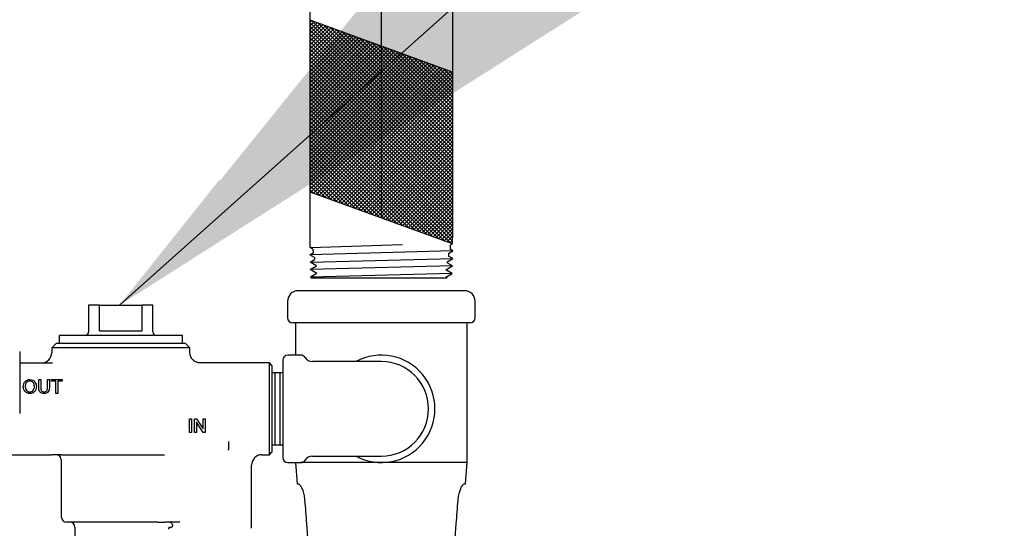
# Model space of a CAD drawing. Extents: x 0 to 1.36, y -0.02 to 1.
# Drawn here: x 0.95 to 1.04, y 0.46 to 0.5 of the extents above; entities that cross this region are included whole.
import ezdxf

# ---------------------------------------------------------------- set-up
doc = ezdxf.new("R2010")
doc.units = 0
doc.header["$LTSCALE"] = 4.5
doc.header["$MEASUREMENT"] = 0
doc.layers.add('OBJ', color=7, linetype='CONTINUOUS')
doc.layers.add('TXT', color=4, linetype='CONTINUOUS')
doc.dimstyles.get("Standard").update_dxf_attribs({"dimtxt": 0.18, "dimasz": 0.18, "dimexe": 0.18, "dimexo": 0.0625, "dimgap": 0.09, "dimtad": 0, "dimtih": 1, "dimtoh": 1, "dimdec": 4, "dimzin": 0, "dimdsep": 46, "dimtxsty": 'Standard', "dimcen": 0.09, "dimadec": 0, "dimazin": 0, "dimtfac": 1, "dimtdec": 4, "dimtofl": 0, "dimtmove": 0, "dimatfit": 3, "dimfxl": 0, "dimtolj": 1, "dimtzin": 0, "dimarcsym": 0})

msp = doc.modelspace()

# ---------------------------------------------------------------- linework, layer by layer
at = {"layer": 'OBJ', "lineweight": -3}
for p, q in [((0.9762203823648903, 0.484663071797037), (0.9762203823648903, 0.640702318231015)), ((0.9883309123648913, 0.6409847036479452), (0.9883309123648913, 0.484663071797037)), ((0.9883309123648913, 0.4987505305981319), (0.9762203823648903, 0.5031584030393201)), ((0.9762203823648903, 0.5030006316387663), (0.9763360530713256, 0.5031163023452012)), ((0.9762203823648903, 0.502678213043632), (0.9765724354989131, 0.5030302661776553)), ((0.9822756473648908, 0.4968948914960523), (0.9762203823648903, 0.5029501564960523)), ((0.9762203823648903, 0.5023557944484978), (0.9768088179265006, 0.5029442300101095)), ((0.9762203823648903, 0.5020333758533639), (0.9770452003540882, 0.502858193842564)), ((0.9762203823648903, 0.5017109572582297), (0.9772815827816757, 0.5027721576750181)), ((0.9762203823648903, 0.5013885386630954), (0.9775179652092632, 0.5026861215074723)), ((0.9822756473648908, 0.496572472900918), (0.9762203823648903, 0.5026277379009181)), ((0.9762203823648903, 0.5010661200679616), (0.9777543476368507, 0.5026000853399264)), ((0.9762203823648903, 0.5007437014728273), (0.9779907300644382, 0.5025140491723805)), ((0.9822756473648908, 0.4972173100911861), (0.9763998897684913, 0.5030930676875749)), ((0.9822756473648908, 0.4975397286863199), (0.9769068135203482, 0.5029085625308589)), ((0.9822756473648908, 0.4978621472814546), (0.9774137372722052, 0.5027240573741429)), ((0.9822756473648908, 0.4981845658765884), (0.9779206610240478, 0.502539552217427)), ((0.9762203823648903, 0.500421282877693), (0.9782271124920257, 0.5024280130048351)), ((0.9762203823648903, 0.5000988642825588), (0.9784634949196132, 0.5023419768372892)), ((0.9822756473648908, 0.4962500543057837), (0.9762203823648903, 0.5023053193057838)), ((0.9762203823648903, 0.499776445687425), (0.9786998773472007, 0.5022559406697438)), ((0.9762203823648903, 0.4994540270922907), (0.9789362597747882, 0.5021699045021979)), ((0.9762203823648903, 0.4991316084971564), (0.9791726422023757, 0.502083868334652)), ((0.9762203823648903, 0.4988091899020222), (0.9794090246299632, 0.5019978321671061)), ((0.9822756473648908, 0.4959276357106495), (0.9762203823648903, 0.50198290071065)), ((0.9762203823648903, 0.4984867713068883), (0.9796454070575649, 0.5019117959995603)), ((0.9762203823648903, 0.4981643527117541), (0.9798817894851524, 0.5018257598320148)), ((0.9762203823648903, 0.4978419341166198), (0.9801181719127399, 0.501739723664469)), ((0.9822756473648908, 0.4956052171155152), (0.9762203823648903, 0.5016604821155157)), ((0.9762203823648903, 0.4975195155214855), (0.9803545543403274, 0.5016536874969231)), ((0.9822756473648908, 0.4985069844717227), (0.9784275847759047, 0.502355047060711)), ((0.9822756473648908, 0.498829403066857), (0.9789345085277474, 0.502170541903995)), ((0.9822756473648908, 0.4991518216619912), (0.9794414322796043, 0.501986036747279)), ((0.9822756473648908, 0.4994742402571255), (0.979948356031447, 0.5018015315905631)), ((0.9822756473648908, 0.4997966588522593), (0.9804552797833039, 0.5016170264338471)), ((0.9762203823648903, 0.4971970969263517), (0.9805909367679149, 0.5015676513293776)), ((0.9762203823648903, 0.4968746783312175), (0.9808273191955024, 0.5014816151618318)), ((0.9762203823648903, 0.4965522597360836), (0.9810637016230899, 0.5013955789942859)), ((0.9822756473648908, 0.4952827985203814), (0.9762203823648903, 0.5013380635203815)), ((0.9762203823648903, 0.4962298411409494), (0.9813000840506774, 0.50130954282674)), ((0.9762203823648903, 0.4959074225458151), (0.9815364664782649, 0.5012235066591946)), ((0.9762203823648903, 0.4955850039506808), (0.9817728489058524, 0.5011374704916487)), ((0.9762203823648903, 0.4952625853555466), (0.9820092313334399, 0.5010514343241028)), ((0.9822756473648908, 0.4949603799252471), (0.9762203823648903, 0.5010156449252472)), ((0.9762203823648903, 0.4949401667604127), (0.9822456137610274, 0.5009653981565569)), ((0.9822756473648908, 0.5001190774473931), (0.9809622035351466, 0.5014325212771311)), ((0.9822756473648908, 0.5004414960425279), (0.9814691272870035, 0.5012480161204147)), ((0.9822756473648908, 0.5007639146376617), (0.9819760510388462, 0.5010635109636992)), ((0.9822758208642639, 0.5006731866646601), (0.9824819961886149, 0.5008793619890111)), ((0.9822758208642639, 0.5003507680695263), (0.9827183786162024, 0.5007933258214656)), ((0.9883309123648913, 0.494708649637662), (0.9822758208642639, 0.5007637411382806)), ((0.9883309123648913, 0.4950310682327959), (0.9824829747907031, 0.5008790058069827)), ((0.9822756473648908, 0.4946379613301133), (0.9762203823648903, 0.5006932263301129)), ((0.9762203823648903, 0.4946177481652785), (0.9822756473648908, 0.5006730131652786)), ((0.9822756473648908, 0.494315542734979), (0.9762203823648903, 0.5003708077349791)), ((0.9762203823648903, 0.4942953295701442), (0.9822756473648908, 0.5003505945701443)), ((0.9822756473648908, 0.4939931241398448), (0.9762203823648903, 0.5000483891398448)), ((0.9762203823648903, 0.4939729109750104), (0.9822756473648908, 0.50002817597501)), ((0.9822758208642639, 0.500028349474392), (0.9829547610437899, 0.5007072896539198)), ((0.9822758208642639, 0.4997059308792577), (0.9831911434713916, 0.5006212534863739)), ((0.9822758208642639, 0.4993835122841235), (0.9834275258989791, 0.500535217318828)), ((0.9822758208642639, 0.4990610936889892), (0.9836639083265666, 0.5004491811512826)), ((0.9883309123648913, 0.4943862310425278), (0.9822758208642639, 0.5004413225431463)), ((0.9822758208642639, 0.4987386750938554), (0.9839002907541541, 0.5003631449837367)), ((0.9822758208642639, 0.4984162564987211), (0.9841366731817416, 0.5002771088161908)), ((0.9822758208642639, 0.4980938379035869), (0.9843730556093291, 0.5001910726486454)), ((0.9883309123648913, 0.4940638124473935), (0.9822758208642639, 0.5001189039480121)), ((0.9822758208642639, 0.497771419308453), (0.9846094380369166, 0.5001050364810995)), ((0.9822758208642639, 0.4974490007133188), (0.9848458204645041, 0.5000190003135536)), ((0.9822758208642639, 0.4971265821181845), (0.9850822028920916, 0.4999329641460077)), ((0.9883309123648913, 0.4953534868279301), (0.9829898985425458, 0.5006945006502668)), ((0.9883309123648913, 0.4956759054230644), (0.9834968222944027, 0.5005099954935508)), ((0.9883309123648913, 0.4959983240181982), (0.9840037460462454, 0.5003254903368348)), ((0.9883309123648913, 0.4963207426133325), (0.9845106697981023, 0.5001409851801188)), ((0.9883309123648913, 0.4966431612084667), (0.985017593549945, 0.4999564800234024)), ((0.9822756473648908, 0.4936707055447105), (0.9762203823648903, 0.4997259705447106)), ((0.9762203823648903, 0.4936504923798761), (0.9822756473648908, 0.4997057573798758)), ((0.9822756473648908, 0.4933482869495762), (0.9762203823648903, 0.4994035519495768)), ((0.9762203823648903, 0.4933280737847419), (0.9822756473648908, 0.4993833387847419)), ((0.9822758208642639, 0.4968041635230502), (0.9853185853196791, 0.4998469279784619)), ((0.9883309123648913, 0.4937413938522592), (0.9822758208642639, 0.4997964853528778)), ((0.9822758208642639, 0.496481744927916), (0.9855549677472666, 0.4997608918109164)), ((0.9822758208642639, 0.4961593263327821), (0.9857913501748541, 0.4996748556433706)), ((0.9822758208642639, 0.4958369077376479), (0.9860277326024416, 0.4995888194758247)), ((0.9822758208642639, 0.4955144891425141), (0.9862641150300291, 0.4995027833082792)), ((0.9883309123648913, 0.4934189752571254), (0.9822758208642639, 0.4994740667577435)), ((0.9822758208642639, 0.4951920705473798), (0.9865004974576166, 0.4994167471407334)), ((0.9822758208642639, 0.4948696519522455), (0.9867368798852041, 0.4993307109731875)), ((0.9822758208642639, 0.4945472333571113), (0.9869732623128058, 0.4992446748056416)), ((0.9822758208642639, 0.494224814761977), (0.9872096447403933, 0.4991586386380962)), ((0.9883309123648913, 0.4930965566619911), (0.9822758208642639, 0.4991516481626097)), ((0.9883309123648913, 0.496965579803601), (0.9855245173018019, 0.4997719748666869)), ((0.9883309123648913, 0.4972879983987348), (0.9860314410536446, 0.4995874697099709)), ((0.9883309123648913, 0.4976104169938691), (0.9865383648055015, 0.4994029645532549)), ((0.9883309123648913, 0.4979328355890034), (0.9870452885573584, 0.4992184593965385)), ((0.9822756473648908, 0.493025868354442), (0.9762203823648903, 0.4990811333544425)), ((0.9762203823648903, 0.4930056551896076), (0.9822756473648908, 0.4990609201896077)), ((0.9822756473648908, 0.4927034497593077), (0.9762203823648903, 0.4987587147593082)), ((0.9762203823648903, 0.4926832365944733), (0.9822756473648908, 0.4987385015944739)), ((0.9822756473648908, 0.4923810311641739), (0.9762203823648903, 0.498436296164174)), ((0.9762203823648903, 0.4923608179993395), (0.9822756473648908, 0.4984160829993396)), ((0.9822758208642639, 0.4939023961668432), (0.9874460271679808, 0.4990726024705503)), ((0.9822758208642639, 0.4935799775717089), (0.9876824095955683, 0.4989865663030044)), ((0.9822758208642639, 0.4932575589765751), (0.9879187920231558, 0.4989005301354585)), ((0.9883309123648913, 0.4927741380668569), (0.9822758208642639, 0.498829229567475)), ((0.9822758208642639, 0.4929351403814408), (0.9881551744507433, 0.4988144939679131)), ((0.9822758208642639, 0.4926127217863066), (0.9883309123648913, 0.4986678132869247)), ((0.9883309123648913, 0.4924517194717231), (0.9822758208642639, 0.4985068109723412)), ((0.9822758208642639, 0.4922903031911723), (0.9883309123648913, 0.4983453946917904)), ((0.9883309123648913, 0.4982552541841376), (0.9875522123092011, 0.4990339542398226)), ((0.9883309123648913, 0.4985776727792715), (0.988059136061058, 0.4988494490831066)), ((0.9822756473648908, 0.49205861256904), (0.9762203823648903, 0.4981138775690397)), ((0.9762203823648903, 0.4920383994042052), (0.9822756473648908, 0.4980936644042053)), ((0.9822756473648908, 0.4917361939739058), (0.9762203823648903, 0.4977914589739054)), ((0.9762203823648903, 0.491715980809071), (0.9822756473648908, 0.4977712458090711)), ((0.9822756473648908, 0.4914137753787715), (0.9762203823648903, 0.4974690403787712)), ((0.9762203823648903, 0.4913935622139372), (0.9822756473648908, 0.4974488272139368)), ((0.9883309123648913, 0.4921293008765888), (0.9822758208642639, 0.4981843923772074)), ((0.9822758208642639, 0.491967884596038), (0.9883309123648913, 0.4980229760966566)), ((0.9883309123648913, 0.4918068822814545), (0.9822758208642639, 0.4978619737820731)), ((0.9822758208642639, 0.4916454660009042), (0.9883309123648913, 0.4977005575015223)), ((0.9883309123648913, 0.4914844636863203), (0.9822758208642639, 0.4975395551869388)), ((0.9822756473648908, 0.4910913567836372), (0.9762203823648903, 0.4971466217836373)), ((0.9762203823648903, 0.4910711436188029), (0.9822756473648908, 0.4971264086188025)), ((0.9822756473648908, 0.490768938188503), (0.9762203823648903, 0.4968242031885035)), ((0.9762203823648903, 0.4907487250236686), (0.9822756473648908, 0.4968039900236687)), ((0.9822758208642639, 0.4913230474057699), (0.9883309123648913, 0.497378138906388)), ((0.9883309123648913, 0.491162045091186), (0.9822758208642639, 0.4972171365918046)), ((0.9822758208642639, 0.4910006288106357), (0.9883309123648913, 0.4970557203112538)), ((0.9883309123648913, 0.4908396264960522), (0.9822758208642639, 0.4968947179966703)), ((0.9822758208642639, 0.4906782102155018), (0.9883309123648913, 0.4967333017161195)), ((0.9822756473648908, 0.4904465195933692), (0.9762203823648903, 0.4965017845933692)), ((0.9762203823648903, 0.4904263064285344), (0.9822756473648908, 0.4964815714285344)), ((0.9822756473648908, 0.4901241009982349), (0.9762203823648903, 0.496179365998235)), ((0.9762203823648903, 0.4901038878334001), (0.9822756473648908, 0.4961591528334002)), ((0.9822756473648908, 0.4898016824031006), (0.9762203823648903, 0.4958569474031007)), ((0.9762203823648903, 0.4897814692382663), (0.9822756473648908, 0.4958367342382664)), ((0.9883309123648913, 0.4905172079009179), (0.9822758208642639, 0.4965722994015365)), ((0.9822758208642639, 0.4903557916203676), (0.9883309123648913, 0.4964108831209857)), ((0.9883309123648913, 0.4901947893057836), (0.9822758208642639, 0.4962498808064018)), ((0.9822758208642639, 0.4900333730252333), (0.9883309123648913, 0.4960884645258514)), ((0.9883309123648913, 0.4898723707106498), (0.9822758208642639, 0.4959274622112679)), ((0.9822758208642639, 0.489710954430099), (0.9883309123648913, 0.4957660459307172)), ((0.9822756473648908, 0.4894792638079668), (0.9762203823648903, 0.4955345288079664)), ((0.9762203823648903, 0.489459050643132), (0.9822756473648908, 0.4955143156431321)), ((0.9822756473648908, 0.4891568452128325), (0.9762203823648903, 0.4952121102128326)), ((0.9762203823648903, 0.4891366320479977), (0.9822756473648908, 0.4951918970479978)), ((0.9883309123648913, 0.4895499521155156), (0.9822758208642639, 0.4956050436161341)), ((0.9822758208642639, 0.4893885358349648), (0.9883309123648913, 0.4954436273355833)), ((0.9883309123648913, 0.4892275335203813), (0.9822758208642639, 0.4952826250209998)), ((0.9822758208642639, 0.489066117239831), (0.9883309123648913, 0.4951212087404491)), ((0.9883309123648913, 0.488905114925247), (0.9822758208642639, 0.4949602064258656)), ((0.9822756473648908, 0.4888344266176983), (0.9762203823648903, 0.4948896916176984)), ((0.9762203823648903, 0.4888142134528639), (0.9822756473648908, 0.4948694784528636)), ((0.9822756473648908, 0.488512008022564), (0.9762203823648903, 0.4945672730225641)), ((0.9822756473648908, 0.4881895894274297), (0.9762203823648903, 0.4942448544274303)), ((0.9762758147927328, 0.4885472272855722), (0.9822756473648908, 0.4945470598577297)), ((0.9765121972203203, 0.4884611911180263), (0.9822756473648908, 0.4942246412625955)), ((0.9822758208642639, 0.4887436986446967), (0.9883309123648913, 0.4947987901453148)), ((0.9883309123648913, 0.4885826963301132), (0.9822758208642639, 0.4946377878307313)), ((0.9822758208642639, 0.4884212800495624), (0.9883309123648913, 0.4944763715501805)), ((0.9883309123648913, 0.4882602777349789), (0.9822758208642639, 0.494315369235597)), ((0.9822758208642639, 0.4880988614544286), (0.9883309123648913, 0.4941539529550463)), ((0.9822756473648908, 0.4878671708322959), (0.9762203823648903, 0.493922435832296)), ((0.9822756473648908, 0.4875447522371616), (0.9762203823648903, 0.4936000172371617)), ((0.9822756473648908, 0.4872223336420274), (0.9762203823648903, 0.4932775986420275)), ((0.9767485796479078, 0.4883751549504805), (0.9822756473648908, 0.4939022226674612)), ((0.9769849620754953, 0.488289118782935), (0.9822756473648908, 0.4935798040723269)), ((0.9772213445030828, 0.4882030826153891), (0.9822756473648908, 0.4932573854771931)), ((0.9883309123648913, 0.4879378591398447), (0.9822758208642639, 0.4939929506404632)), ((0.9822758208642639, 0.4877764428592943), (0.9883309123648913, 0.4938315343599124)), ((0.9883309123648913, 0.4876154405447104), (0.9822758208642639, 0.4936705320453285)), ((0.9822758208642639, 0.4874540242641601), (0.9883309123648913, 0.4935091157647782)), ((0.9883309123648913, 0.4872930219495766), (0.9822758208642639, 0.4933481134501947)), ((0.9822756473648908, 0.4868999150468931), (0.9762203823648903, 0.4929551800468932)), ((0.9822756473648908, 0.4865774964517589), (0.9762203823648903, 0.4926327614517589)), ((0.9774577269306703, 0.4881170464478433), (0.9822756473648908, 0.4929349668820588)), ((0.9776941093582578, 0.4880310102802978), (0.9822756473648908, 0.4926125482869246)), ((0.9822758208642639, 0.4871316056690258), (0.9883309123648913, 0.4931866971696439)), ((0.9882437468691492, 0.4870577688501836), (0.9822758208642639, 0.4930256948550604)), ((0.9822758208642639, 0.4868091870738915), (0.9883309123648913, 0.4928642785745101)), ((0.9881247514408684, 0.4868543456833283), (0.9822758208642639, 0.4927032762599262)), ((0.9822758208642639, 0.4864867684787577), (0.9883309123648913, 0.4925418599793758)), ((0.9821052324441737, 0.4864254927773417), (0.9762203823648903, 0.4923103428566251)), ((0.9815983086923168, 0.4866099979340577), (0.9762203823648903, 0.4919879242614908)), ((0.9810913849404741, 0.4867945030907737), (0.9762203823648903, 0.491665505666357)), ((0.9779304917858453, 0.487944974112752), (0.9822756473648908, 0.4922901296917903)), ((0.9781668742134328, 0.4878589379452061), (0.9822756473648908, 0.4919677110966565)), ((0.9784032566410203, 0.4877729017776602), (0.9822756473648908, 0.4916452925015222)), ((0.9880057560125877, 0.486650922516473), (0.9822758208642639, 0.4923808576647923)), ((0.9878867605843069, 0.4864474993496177), (0.9822758208642639, 0.4920584390696581)), ((0.9877677651560262, 0.486244076182762), (0.9822758208642639, 0.4917360204745238)), ((0.9824217579100221, 0.4863102869293825), (0.9883309123648913, 0.4922194413842416)), ((0.9826581403376096, 0.4862242507618366), (0.9883309123648913, 0.4918970227891073)), ((0.9828945227651971, 0.4861382145942907), (0.9883309123648913, 0.491574604193973)), ((0.9805844611886172, 0.4869790082474896), (0.9762203823648903, 0.4913430870712228)), ((0.9800775374367745, 0.487163513404206), (0.9762203823648903, 0.4910206684760885)), ((0.9786396390686078, 0.4876868656101143), (0.9822756473648908, 0.491322873906388)), ((0.9788760214961953, 0.4876008294425689), (0.9822756473648908, 0.4910004553112541)), ((0.9876487697277454, 0.4860406530159067), (0.9822758208642639, 0.4914136018793895)), ((0.9875297742994789, 0.4858372298490514), (0.9822758208642639, 0.4910911832842553)), ((0.9874107788711981, 0.4856338066821957), (0.9822758208642639, 0.4907687646891215)), ((0.9831309051927988, 0.4860521784267453), (0.9883309123648913, 0.4912521855988388)), ((0.9833672876203863, 0.4859661422591994), (0.9883309123648913, 0.4909297670037049)), ((0.9795706136849176, 0.4873480185609216), (0.9762203823648903, 0.4906982498809542)), ((0.9790636899330749, 0.487532523717638), (0.9762203823648903, 0.49037583128582)), ((0.978556766181218, 0.487717028874354), (0.9762203823648903, 0.4900534126906857)), ((0.9791124039237971, 0.487514793275023), (0.9822756473648908, 0.4906780367161199)), ((0.9793487863513846, 0.4874287571074771), (0.9822756473648908, 0.4903556181209856)), ((0.9795851687789721, 0.4873427209399317), (0.9822756473648908, 0.4900331995258513)), ((0.9872917834429173, 0.4854303835153408), (0.9822758208642639, 0.4904463460939872)), ((0.9871727880146366, 0.4852269603484851), (0.9822758208642639, 0.4901239274988529)), ((0.9836036700479738, 0.4858801060916536), (0.9883309123648913, 0.4906073484085707)), ((0.9838400524755613, 0.4857940699241077), (0.9883309123648913, 0.4902849298134369)), ((0.9840764349031488, 0.4857080337565618), (0.9883309123648913, 0.4899625112183026)), ((0.9780498424293753, 0.48790153403107), (0.9762203823648903, 0.4897309940955514)), ((0.9775429186775184, 0.4880860391877859), (0.9762203823648903, 0.4894085755004176)), ((0.9770359949256615, 0.4882705443445019), (0.9762203823648903, 0.4890861569052833)), ((0.9798215512065596, 0.4872566847723858), (0.9822756473648908, 0.4897107809307171)), ((0.9800579336341471, 0.4871706486048399), (0.9822756473648908, 0.4893883623355832)), ((0.9802943160617346, 0.4870846124372941), (0.9822756473648908, 0.489065943740449)), ((0.9870537925863558, 0.4850235371816298), (0.9822758208642639, 0.4898015089037191)), ((0.9869347971580751, 0.4848201140147745), (0.9822758208642639, 0.4894790903085848)), ((0.9866675462108148, 0.4847649463668975), (0.9822758208642639, 0.4891566717134506)), ((0.9843128173307363, 0.4856219975890164), (0.9883309123648913, 0.4896400926231683)), ((0.9845491997583238, 0.4855359614214705), (0.9883309123648913, 0.4893176740280341)), ((0.9765290711738188, 0.4884550495012179), (0.9762203823648903, 0.4887637383101491)), ((0.9883309123648913, 0.4841595305981321), (0.9762203823648903, 0.4885674030393199)), ((0.9805306984893221, 0.4869985762697482), (0.9822756473648908, 0.4887435251453147)), ((0.9807670809169096, 0.4869125401022028), (0.9822756473648908, 0.4884211065501809)), ((0.9861606224589721, 0.4849494515236135), (0.9822758208642639, 0.4888342531183163)), ((0.9856536987071152, 0.4851339566803294), (0.9822758208642639, 0.4885118345231825)), ((0.9847855821859113, 0.4854499252539246), (0.9883309123648913, 0.4889952554328998)), ((0.9850219646134988, 0.4853638890863792), (0.9883309123648913, 0.488672836837766)), ((0.9852583470410863, 0.4852778529188333), (0.9883309123648913, 0.4883504182426317)), ((0.9810034633444971, 0.4868265039346569), (0.9822756473648908, 0.4880986879550466)), ((0.9812398457720846, 0.486740467767111), (0.9822756473648908, 0.4877762693599124)), ((0.9814762281996721, 0.4866544315995656), (0.9822756473648908, 0.4874538507647781)), ((0.9851467749552725, 0.4853184618370454), (0.9822758208642639, 0.4881894159280482)), ((0.9846398512034156, 0.4855029669937618), (0.9822758208642639, 0.4878669973329139)), ((0.9841329274515729, 0.4856874721504774), (0.9822758208642639, 0.4875445787377797)), ((0.9854947294686738, 0.4851918167512874), (0.9883309123648913, 0.4880279996474974)), ((0.9857311118962613, 0.4851057805837415), (0.9883309123648913, 0.4877055810523632)), ((0.9859674943238488, 0.4850197444161957), (0.9883309123648913, 0.4873831624572293)), ((0.9817126106272596, 0.4865683954320197), (0.9822756473648908, 0.4871314321696438)), ((0.9819489930548471, 0.4864823592644738), (0.9822756473648908, 0.48680901357451)), ((0.983626003699716, 0.4858719773071938), (0.9822758208642639, 0.4872221601426459)), ((0.9831190799478733, 0.4860564824639098), (0.9822758208642639, 0.4868997415475116)), ((0.9826121561960164, 0.4862409876206257), (0.9822758208642639, 0.4865773229523773)), ((0.9862038767514363, 0.4849337082486502), (0.9881250858360644, 0.4868549173332708)), ((0.9876706577125602, 0.4860780706146333), (0.9883309123648913, 0.4867383252669613)), ((0.9883309123648913, 0.4863257661641738), (0.9880057560125877, 0.486650922516473)), ((0.9883309123648913, 0.486648184759308), (0.9881247514408684, 0.4868543456833283)), ((0.9881250858360644, 0.4868549173332708), (0.9883309123648913, 0.4870607438620951)), ((0.9883309123648913, 0.4869706033544423), (0.9882437468691492, 0.4870577688501836)), ((0.9821853754824346, 0.4863963230969279), (0.9822756473648908, 0.4864865949793757)), ((0.9864402591790238, 0.4848476720811044), (0.9876706577125602, 0.4860780706146328)), ((0.986913024034213, 0.484675599746013), (0.9883309123648913, 0.4860934880766927)), ((0.9871494064618005, 0.4845895635784672), (0.9883309123648913, 0.4857710694815585)), ((0.9872162295890561, 0.4853012238959953), (0.9883309123648913, 0.486415906671827)), ((0.9883309123648913, 0.4850360917836372), (0.9875297742994789, 0.4858372298490514)), ((0.9883309123648913, 0.4853585103787714), (0.9876487697277454, 0.4860406530159067)), ((0.9883309123648913, 0.4856809289739057), (0.9877677651560262, 0.486244076182762)), ((0.9883309123648913, 0.48600334756904), (0.9878867605843069, 0.4864474993496177)), ((0.9866766416066255, 0.4847616359135589), (0.9872162295890561, 0.4853012238959953)), ((0.9876813937145286, 0.4843959360534655), (0.9870537925863558, 0.4850235371816298)), ((0.9881883174663713, 0.4842114308967496), (0.9871727880146366, 0.4852269603484851)), ((0.9883309123648913, 0.4843912545933691), (0.9872917834429173, 0.4854303835153404)), ((0.987385788889388, 0.4845035274109213), (0.9883309123648913, 0.4854486508864246)), ((0.9883309123648913, 0.4847136731885033), (0.9874107788711981, 0.4856338066821957)), ((0.9876221713169755, 0.4844174912433754), (0.9883309123648913, 0.4851262322912904)), ((0.9762203823648903, 0.4838479218762388), (0.9762203823648903, 0.484663071797037)), ((0.9762203823648903, 0.4838479218762388), (0.984063908931067, 0.4841036979515998)), ((0.9871744699626717, 0.4845804412101815), (0.9869347971580751, 0.4848201140147745)), ((0.987858553744563, 0.48433145507583), (0.9883309123648913, 0.4848038136961561)), ((0.9880949361721505, 0.4842454189082841), (0.9883309123648913, 0.4844813951010218)), ((0.988126000268015, 0.4840412245438435), (0.9881155037237661, 0.4837040954986178)), ((0.988126000268015, 0.4840412245438435), (0.9883309123648913, 0.4841595305981321)), ((0.9883309123648913, 0.4841595305981321), (0.9883309123648913, 0.484663071797037)), ((0.9883685118167775, 0.4835580212080148), (0.9761926624731287, 0.4832407085194186)), ((0.9761926624731287, 0.4832407085194186), (0.976470081392695, 0.4834008764073037)), ((0.9765913764265874, 0.483010510911063), (0.9761926624731287, 0.4832407085194186)), ((0.9764604785239512, 0.4837093022941685), (0.9762203823648903, 0.4838479218762388)), ((0.9764604785239512, 0.4837093022941685), (0.976470081392695, 0.4834008764073037)), ((0.987995102365393, 0.4833424331607379), (0.987988530893763, 0.4831313699856077)), ((0.987995102365393, 0.4833424331607379), (0.9883685118167775, 0.4835580212080148)), ((0.9883685118167775, 0.4835580212080148), (0.9881155037237661, 0.4837040954986178)), ((0.9762124215934065, 0.4826060831422261), (0.9883487526964998, 0.4829233958308223)), ((0.9762124215934065, 0.4826060831422261), (0.976597054222698, 0.4828281508942931)), ((0.9767719028520687, 0.4822830664869269), (0.9762124215934065, 0.4826060831422261)), ((0.9765913764265874, 0.483010510911063), (0.976597054222698, 0.4828281508942931)), ((0.9878647167996248, 0.4826439375754594), (0.9878620523064867, 0.4825583591214206)), ((0.9883289935762363, 0.4822887704536298), (0.9878620523064867, 0.4825583591214206)), ((0.9878647167996248, 0.4826439375754594), (0.9883487526964998, 0.4829233958308223)), ((0.9883487526964998, 0.4829233958308223), (0.987988530893763, 0.4831313699856077)), ((0.9883289935762363, 0.4822887704536298), (0.97623218071367, 0.4819714577650336)), ((0.97623218071367, 0.4819714577650336), (0.9767719028520687, 0.4822830664869269)), ((0.9767916619723322, 0.4816484411097344), (0.97623218071367, 0.4819714577650336)), ((0.9883092344559727, 0.4816541450764378), (0.9762519398339335, 0.4813368323878411)), ((0.9767916619723322, 0.4816484411097344), (0.9762519398339335, 0.4813368323878411)), ((0.9877497531972963, 0.4813311284211386), (0.9883092344559727, 0.4816541450764378)), ((0.987769512317574, 0.4819657537983306), (0.9883289935762363, 0.4822887704536298)), ((0.9883092344559727, 0.4816541450764378), (0.987769512317574, 0.4819657537983306)), ((0.9762519398339335, 0.4813368323878411), (0.9763930823000535, 0.481255343747037)), ((0.9878810161032774, 0.481255343747037), (0.9763930823000535, 0.481255343747037)), ((0.9878810161032774, 0.481255343747037), (0.9877497531972963, 0.4813311284211386)), ((0.9893431630549443, 0.4801792477685471), (0.9752081316748373, 0.4801792477685471)), ((0.9742961942527202, 0.4792673215813825), (0.9742961942527202, 0.4778994066207738)), ((0.9902551004770472, 0.4778994066207738), (0.9902551004770472, 0.4792673215813825)), ((0.9573834004095445, 0.4789536163707706), (0.9573834004095445, 0.4766774046436844)), ((0.9583075780315127, 0.4789536163707706), (0.9573834004095445, 0.4789536163707706)), ((0.9583075780315127, 0.476764955857778), (0.9583075780315127, 0.4789536163707706)), ((0.9583075780315127, 0.4789536163707706), (0.9619308505301845, 0.4789536163707706)), ((0.9619308505301845, 0.476764955857778), (0.9619308505301845, 0.4789536163707706)), ((0.9628550260121684, 0.4789536163707706), (0.9619308505301845, 0.4789536163707706)), ((0.9628550260121684, 0.4766774046436844), (0.9628550260121684, 0.4789536163707706)), ((0.9897991314984906, 0.4774434349672352), (0.9747521632312768, 0.4774434349672352)), ((0.9749801474530571, 0.4774434349672352), (0.9749801474530571, 0.4747076221659268)), ((0.9895711472767246, 0.4655882575748298), (0.9895711472767246, 0.4774434349672352)), ((0.9583075780315127, 0.476764955857778), (0.9619308505301845, 0.476764955857778)), ((0.9546475897482238, 0.4757289959306625), (0.954239040242318, 0.4753204464247678)), ((0.9546475897482238, 0.4757289959306625), (0.9655908388134733, 0.4757289959306625)), ((0.9548773967052895, 0.4763855957965513), (0.9548773967052895, 0.4757289959306625)), ((0.9653610307864013, 0.4763855957965513), (0.9548773967052895, 0.4763855957965513)), ((0.9653610307864013, 0.4757289959306625), (0.9653610307864013, 0.4763855957965513)), ((0.9659993872493728, 0.4753204464247678), (0.9655908388134733, 0.4757289959306625)), ((0.9515178200233592, 0.475006296096526), (0.9515178200233592, 0.4697559453163862)), ((0.954239040242318, 0.4753204464247678), (0.954239040242318, 0.47492650020116)), ((0.9659993872493728, 0.4753204464247678), (0.954239040242318, 0.4753204464247678)), ((0.9659993872493728, 0.4749149442626566), (0.9659993872493728, 0.4753204464247678)), ((0.9515178200233592, 0.4740510394199453), (0.9543200901710136, 0.4740510394199453)), ((0.9727550199291144, 0.4740510394199453), (0.9668671312316561, 0.4740510394199453)), ((0.9729738851244221, 0.4738321613847103), (0.9727550199291144, 0.4740510394199453)), ((0.9727550199291144, 0.4662448403208095), (0.9727550199291144, 0.4740510394199453)), ((0.973885822546525, 0.4742699003352713), (0.973885822546525, 0.4660259794054835)), ((0.9754271439943565, 0.4747076221659268), (0.9743235524021443, 0.4747076221659268)), ((0.977533572234951, 0.4741604698776092), (0.9764160808816953, 0.4741604698776092)), ((0.9822756473648908, 0.4741604698776092), (0.977533572234951, 0.4741604698776092)), ((0.9729738851244221, 0.4738321613847103), (0.9729738851244221, 0.4664637183560463)), ((0.973219743066086, 0.4732120440446783), (0.9729738851244221, 0.4731932635046188)), ((0.973639964069865, 0.4732120440446783), (0.973219743066086, 0.4732120440446783)), ((0.973219743066086, 0.4732120440446783), (0.973219743066086, 0.4701479398703783)), ((0.973885822546525, 0.4731932635046188), (0.973639964069865, 0.4732120440446783)), ((0.973639964069865, 0.4732120440446783), (0.973639964069865, 0.4701479398703783)), ((0.9531430322347532, 0.4726284092305035), (0.9533076487187386, 0.4726284092305035)), ((0.9531430322347532, 0.4719568465642401), (0.9531430322347532, 0.4726284092305035)), ((0.9533076487187386, 0.4726284092305035), (0.9533076487187386, 0.4719645676431528)), ((0.9538763228725358, 0.4726284092305035), (0.9540409393565212, 0.4726284092305035)), ((0.9538763228725358, 0.4719645676431528), (0.9538763228725358, 0.4726284092305035)), ((0.9540409393565212, 0.4726284092305035), (0.9540409393565212, 0.4719568465642401)), ((0.9542205207808692, 0.4726284092305035), (0.9551333949829981, 0.4726284092305035)), ((0.9542205207808692, 0.4724937269072198), (0.9542205207808692, 0.4726284092305035)), ((0.9545946507099401, 0.4724937269072198), (0.9542205207808692, 0.4724937269072198)), ((0.9545946507099401, 0.4714611224822471), (0.9545946507099401, 0.4724937269072198)), ((0.9547592671939256, 0.4724937269072198), (0.9547592671939256, 0.4714611224822471)), ((0.9551333949829981, 0.4724937269072198), (0.9547592671939256, 0.4724937269072198)), ((0.9551333949829981, 0.4726284092305035), (0.9551333949829981, 0.4724937269072198)), ((0.9547592671939256, 0.4714611224822471), (0.9545946507099401, 0.4714611224822471)), ((0.973219743066086, 0.4701479398703783), (0.973219743066086, 0.4670838356960783)), ((0.973639964069865, 0.4701479398703783), (0.973639964069865, 0.4670838356960783)), ((0.9659561573394242, 0.4681416748667617), (0.9659561573394242, 0.4693089616150203)), ((0.9659561573394242, 0.4693089616150203), (0.9661207738234097, 0.4693089616150203)), ((0.9661207738234097, 0.4693089616150203), (0.9661207738234097, 0.4681416748667617)), ((0.9663901459599387, 0.4693089616150203), (0.9665641152641526, 0.4693089616150203)), ((0.9663901459599387, 0.4681416748667617), (0.9663901459599387, 0.4693089616150203)), ((0.9665547624439241, 0.4690127015915739), (0.9665547624439241, 0.4681416748667617)), ((0.9671140837774928, 0.4681416748667617), (0.9665547624439241, 0.4690127015915739)), ((0.9665641152641526, 0.4693089616150203), (0.9671234376677134, 0.4684379348902086)), ((0.9671234376677134, 0.4693089616150203), (0.9672880541516988, 0.4693089616150203)), ((0.9671234376677134, 0.4684379348902086), (0.9671234376677134, 0.4693089616150203)), ((0.9672880541516988, 0.4693089616150203), (0.9672880541516988, 0.4681416748667617)), ((0.9661207738234097, 0.4681416748667617), (0.9659561573394242, 0.4681416748667617)), ((0.9665547624439241, 0.4681416748667617), (0.9663901459599387, 0.4681416748667617)), ((0.9672880541516988, 0.4681416748667617), (0.9671140837774928, 0.4681416748667617)), ((0.9692896571901215, 0.4673671873082146), (0.9692896571901215, 0.4666825792713722)), ((0.9727550199291144, 0.4662448403208095), (0.9729738851244221, 0.4664637183560463)), ((0.9729738851244221, 0.4671026162361378), (0.973219743066086, 0.4670838356960783)), ((0.973219743066086, 0.4670838356960783), (0.973639964069865, 0.4670838356960783)), ((0.973639964069865, 0.4670838356960783), (0.973885822546525, 0.4671026162361378)), ((0.9474834086325685, 0.4662448403208095), (0.954239040242318, 0.4662448403208095)), ((0.9550752835922409, 0.4662448403208095), (0.9549370531678292, 0.4662448403208095)), ((0.9550561371141313, 0.4658071184901575), (0.9550561371141313, 0.4609629033087579)), ((0.9553404067813787, 0.4662458161556176), (0.9638308372793645, 0.4662458161556176)), ((0.9721203110767405, 0.4662448403208095), (0.9727550199291144, 0.4662448403208095)), ((0.9764160808816953, 0.4661354098631474), (0.977533572234951, 0.4661354098631474)), ((0.977533572234951, 0.4661354098631474), (0.9822756473648908, 0.4661354098631474)), ((0.9712448513655161, 0.4601562132015768), (0.9712448513655161, 0.4653693795395948)), ((0.9743235524021443, 0.4655882575748298), (0.9754271439943565, 0.4655882575748298)), ((0.9749801474530571, 0.4655882575748298), (0.9751076848893561, 0.4637643709606842)), ((0.9809780365139076, 0.4655882575748298), (0.9754271439943565, 0.4655882575748298)), ((0.983573258215874, 0.4655882575748298), (0.9809780365139076, 0.4655882575748298)), ((0.9895711472767246, 0.4655882575748298), (0.983573258215874, 0.4655882575748298)), ((0.9894436098404114, 0.4637643709606842), (0.9895711472767246, 0.4655882575748298)), ((0.9751076848893561, 0.4637643709606842), (0.9752394188433342, 0.4637643709606842)), ((0.9893118758864332, 0.4637643709606842), (0.9894436098404114, 0.4637643709606842)), ((0.9632567724942518, 0.4605251814781037), (0.9554938675047324, 0.4605251814781037)), ((0.9562161222212395, 0.460087442527541), (0.9562161222212395, 0.4543604734837356)), ((0.9632567724942518, 0.4605251814781037), (0.9638506321740195, 0.4605251814781037)), ((0.965128848441968, 0.4605251814781037), (0.9638506321740195, 0.4605251814781037)), ((0.9643791119917082, 0.4600655632839725), (0.9641958572768956, 0.4600655632839725))]:
    msp.add_line(p, q, dxfattribs=at)
for centre, radius, start, end in [((0.9752081317398804, 0.4792673149985722), 0.0009119374999999999, 90, 180), ((0.989343162989887, 0.4792673149985722), 0.0009119374999999999, 0, 90), ((0.974752162989877, 0.4778994087485722), 0.0004559687499999999, 180, 270), ((0.9897991317398904, 0.4778994087485722), 0.0004559687499999999, 270, 0), ((0.9570915813648824, 0.4766774124985722), 0.0002918200000000456, 270, 0), ((0.9631468463648829, 0.4766774124985722), 0.0002918200000000456, 180, 270), ((0.9533635808648924, 0.4749264924985721), 0.0008754600000000331, 270, 0), ((0.9743235523648834, 0.4742698974985728), 0.0004377300000000165, 90, 180), ((0.9754271438648672, 0.4742698974985728), 0.0004377300000001202, 32.0899512569875, 90), ((0.976416081114938, 0.4748900149985729), 0.0007295500000000331, 212.0899512564361, 270), ((0.9822756473648908, 0.4701479399985722), 0.00455968749999994, 241.6423634236398, 118.3576365763603), ((0.9822756473648908, 0.4701479399985722), 0.004012525000000083, 270, 90), ((0.968851927364885, 0.466682577498573), 0.0004377300000000718, 353.0401855438711, 0), ((0.9546184068648855, 0.4658071174985721), 0.0004377300000000165, 0, 90), ((0.9721203113648798, 0.4653693874985709), 0.0008754600000000263, 90.02907505539052, 180.0409104197284), ((0.9743235523648834, 0.466025982498572), 0.0004377300000001202, 180, 270), ((0.9754271438648672, 0.466025982498572), 0.0004377300000000165, 270, 327.9100487428677), ((0.976416081114938, 0.4654058649985715), 0.0007295500000000622, 90, 147.9100487436231), ((0.9554938668648887, 0.4609629054985724), 0.0004377300000000165, 180, 270), ((0.9557783913648918, 0.4600874454985728), 0.0004377299999999128, 0, 90), ((0.9710259863648829, 0.4601562158499015), 0.0002188650000000083, 315.0000000008426, 0)]:
    msp.add_arc(centre, radius, start, end, dxfattribs=at)
for points, knots in [([(0.9668671515615486, 0.4740588460984032), (0.9668312750856713, 0.4740574341656449), (0.9667089950981065, 0.474052621788847), (0.9665028495622365, 0.4741216024950128), (0.9662800732178638, 0.4742649232700025), (0.9661182157769062, 0.4744626423530556), (0.9660307270768456, 0.4746714452988989), (0.9659976355002768, 0.4748226097130734), (0.9660016240938532, 0.4749008331489932), (0.9660023340136845, 0.4749147559436575)], [0, 0, 0, 0, 0.07941579685266474, 0.2706777188876544, 0.4688947620150901, 0.6626438361740415, 0.8263380498994779, 0.9690903417386456, 1, 1, 1, 1]), ([(0.951826100362841, 0.4720293322585065), (0.9518318485218387, 0.4721169260444826), (0.9518433127676118, 0.4722916248811413), (0.9519796241809118, 0.4725038434482487), (0.9521744113995012, 0.4726266363525626), (0.9523117646467127, 0.4726377896699976), (0.9523805114925252, 0.47264337203088)], [0, 0, 0, 0, 0.28056863304135, 0.5595718149158901, 0.7795607373835501, 1, 1, 1, 1]), ([(0.9523814466675489, 0.4725086897075945), (0.9523158975889501, 0.4724998806511551), (0.9521849403493732, 0.4724822814760095), (0.9520051806401326, 0.472305861762421), (0.9519962064060692, 0.4721331278889407), (0.9519907168468265, 0.4720274661884356)], [0, 0, 0, 0, 0.2801272005711578, 0.5596521828510389, 1, 1, 1, 1]), ([(0.9523805114925252, 0.47264337203088), (0.9524664138899979, 0.4726332742539374), (0.9526380501926084, 0.4726130985062293), (0.9528271028892916, 0.4724481168277737), (0.952919892391155, 0.4722448957329894), (0.952928975188432, 0.4721102689730223), (0.9529335209296803, 0.4720428912263528)], [0, 0, 0, 0, 0.2795613091259619, 0.5585742757092593, 0.779076086863639, 1, 1, 1, 1]), ([(0.9527689044456806, 0.4720440725000654), (0.9527649056392178, 0.4721077619681826), (0.9527569297906424, 0.4722347942611522), (0.952669561511631, 0.4723956185992022), (0.9525314589228244, 0.4724929774450035), (0.9524314592302587, 0.4725034513987869), (0.9523814466675489, 0.4725086897075945)], [0, 0, 0, 0, 0.2808003475903489, 0.5600723805142526, 0.7799802470471356, 1, 1, 1, 1]), ([(0.9523798117162456, 0.471446159681872), (0.9522954732987088, 0.4714558356826082), (0.9521269300869519, 0.4714751723537089), (0.9519402178735603, 0.4716347320323364), (0.9518434007382737, 0.4718313685091475), (0.9518318681721396, 0.471963332699247), (0.951826100362841, 0.4720293322585065)], [0, 0, 0, 0, 0.2796034506494463, 0.5587639057364142, 0.7793235594503052, 0.9999999999999999, 0.9999999999999999, 0.9999999999999999, 0.9999999999999999]), ([(0.9519907168468265, 0.4720274661884356), (0.9519946839742104, 0.4719649963495298), (0.9520025980898807, 0.4718403737990817), (0.9520967372502909, 0.4716880355016912), (0.9522321579947899, 0.4715948144758126), (0.9523301122689005, 0.4715855121998009), (0.9523791097999819, 0.4715808591250652)], [0, 0, 0, 0, 0.2806541034167386, 0.5598834697323775, 0.7798501028036834, 1, 1, 1, 1]), ([(0.9523791097999819, 0.4715808591250652), (0.9524431286382835, 0.471589030997785), (0.9525711648811395, 0.4716053745602076), (0.9527038343203216, 0.471738915650155), (0.9527619029720469, 0.4718937399525851), (0.9527665686699336, 0.4719939197555165), (0.9527689044456806, 0.4720440725000654)], [0, 0, 0, 0, 0.2790945809414588, 0.5581829114511525, 0.7788143025785402, 1, 1, 1, 1]), ([(0.9529335209296803, 0.4720428912263528), (0.9529261476327562, 0.4719573405184834), (0.9529114321373455, 0.4717865999309589), (0.9527754568843718, 0.471579223405453), (0.9525809278118416, 0.4714656712532821), (0.9524468733646543, 0.4714526657655229), (0.9523798117162456, 0.471446159681872)], [0, 0, 0, 0, 0.2803383524692866, 0.5594943186235005, 0.7796340386721328, 1, 1, 1, 1]), ([(0.9535947923907073, 0.471446159681872), (0.953520452861288, 0.4714502897501758), (0.9533727155491547, 0.4714584975663243), (0.9531983106733477, 0.4715964798846923), (0.9531485177952461, 0.4717837726198342), (0.9531448638218663, 0.4718990584848082), (0.9531430322347532, 0.4719568465642401)], [0, 0, 0, 0, 0.28073312281481, 0.5579098672270104, 0.7783983343062194, 1, 1, 1, 1]), ([(0.9533076487187386, 0.4719645676431528), (0.9533081055412722, 0.4719151610490595), (0.9533090135964712, 0.4718169524195694), (0.9533521694572371, 0.4716784862906231), (0.9534648679312354, 0.4716041525983674), (0.9535428301535276, 0.4715986044997811), (0.953581931059152, 0.4715958219254417)], [0, 0, 0, 0, 0.2817829172442441, 0.5601178268879529, 0.7793830033619304, 1, 1, 1, 1]), ([(0.953581931059152, 0.4715958219254417), (0.9536161656631961, 0.471597340672699), (0.9536844739834336, 0.471600371029762), (0.9537849565238516, 0.4716364893662646), (0.953875818228316, 0.4717637723665415), (0.9538761144479977, 0.4718816366174967), (0.9538763228725358, 0.4719645676431528)], [0, 0, 0, 0, 0.1875608737068343, 0.3742402922637673, 0.5597062386883642, 1, 1, 1, 1]), ([(0.9540409393565212, 0.4719568465642401), (0.9540397134687637, 0.4718835229753653), (0.9540372794942484, 0.4717379405225768), (0.953939368524648, 0.4715468608979654), (0.9537671074897289, 0.4714554395482042), (0.953652334805885, 0.4714492585741015), (0.9535947923907073, 0.471446159681872)], [0, 0, 0, 0, 0.2816217833264264, 0.5591541631206542, 0.778977598773258, 1, 1, 1, 1]), ([(0.9549370531678292, 0.4662448403208095), (0.9547708527471357, 0.4662448403208095), (0.9544894671060049, 0.4662448403208095), (0.9543243488889075, 0.4662448403208095), (0.9542618603842683, 0.4662448403208095), (0.954243352920433, 0.4662448403208095), (0.9542392729893165, 0.4662448403208095), (0.954239040242318, 0.4662448403208095)], [0, 0, 0, 0, 0.4518828193739812, 0.7650602586061114, 0.9422192183005247, 0.9967037916311356, 1, 1, 1, 1]), ([(0.9550752835922409, 0.4662448403208095), (0.9551470868864882, 0.4662452259797281), (0.9552358237108975, 0.4662457025894438), (0.9553236474870104, 0.466245797956792), (0.9553404067813787, 0.4662458161556176)], [0, 0, 0, 0, 0.8091713303496392, 0.9999999999999999, 0.9999999999999999, 0.9999999999999999, 0.9999999999999999]), ([(0.9752394188433342, 0.4637643709606842), (0.9752742938002157, 0.4637484909356746), (0.9753439940044657, 0.4637167535204663), (0.9754876706289266, 0.4634754650981829), (0.9756277287409361, 0.463117818269378), (0.9757208171176799, 0.4627295752827187), (0.9757455303877876, 0.4624809207409122), (0.9757539234653805, 0.4623964731199828)], [0, 0, 0, 0, 0.2175744560088696, 0.4348387892486118, 0.6601059636330249, 0.8845657813820352, 0.9999999999999999, 0.9999999999999999, 0.9999999999999999, 0.9999999999999999]), ([(0.9887973712643869, 0.4623964731199828), (0.9888147872905406, 0.4625455439284059), (0.9888495826931816, 0.4628433718459735), (0.9889666633253753, 0.4632403378185121), (0.9891044308679156, 0.4635549108863595), (0.9892296683169277, 0.4637365270597646), (0.9892882013831936, 0.4637563523496664), (0.9893118758864332, 0.4637643709606842)], [0, 0, 0, 0, 0.203294258024287, 0.4061607108812071, 0.6204163959574587, 0.8464721936280398, 0.9999999999999999, 0.9999999999999999, 0.9999999999999999, 0.9999999999999999]), ([(0.9757539234653805, 0.4623964731199828), (0.9758047373453749, 0.4617271393124032), (0.9761825663149082, 0.4567502766358795), (0.9765804988321534, 0.4515825941620122), (0.9769338704640702, 0.4470847401377029), (0.9769488920363372, 0.4468935396191949)], [0, 0, 0, 0, 0.1295124980219219, 0.9629962064499513, 1, 1, 1, 1]), ([(0.9876024026934445, 0.4468935396191949), (0.9876174242656972, 0.4470847401377029), (0.9879707958976283, 0.4515825941620122), (0.9883687284148592, 0.4567502766358795), (0.9887465573843925, 0.4617271393124032), (0.9887973712643869, 0.4623964731199828)], [0, 0, 0, 0, 0.03700379355004873, 0.8704875019780781, 1, 1, 1, 1]), ([(0.96417327611707, 0.4600055066435669), (0.964163306009344, 0.4599658592649645), (0.9641531198110342, 0.4599253525750666), (0.9641581027489152, 0.45994541809005), (0.9641582084572533, 0.4599458437610635)], [0, 0, 0, 0, 0.978785941277157, 1, 1, 1, 1]), ([(0.96417327611707, 0.4600055066435669), (0.9641895622339731, 0.4600304374430948), (0.9642091245272766, 0.4600603834158381), (0.9642677410207952, 0.4600648202323581), (0.9642775577621208, 0.4600655632839725)], [0, 0, 0, 0, 0.8325259541129889, 1, 1, 1, 1]), ([(0.9642911680897057, 0.4605251814781037), (0.9642915532540328, 0.4605251763479634), (0.9643181727953347, 0.4605248217928684), (0.9643703557674896, 0.4605082329020846), (0.9644385217612566, 0.4604395069420186), (0.9644810091026457, 0.4603605920250242), (0.9644981760679101, 0.4603085769471043), (0.9645025369048923, 0.4602953638210838)], [0, 0, 0, 0, 0.00477958410382484, 0.3303274081777893, 0.6360399725643171, 0.9075450830501811, 1, 1, 1, 1]), ([(0.9643791119917082, 0.4600655632839725), (0.9643998852843978, 0.4600700955611217), (0.9644339240013167, 0.4600775220630773), (0.9644640751783597, 0.4601195972327186), (0.9644758255670396, 0.4601359945891708)], [0, 0, 0, 0, 0.6102842462449453, 1, 1, 1, 1]), ([(0.9645025369048923, 0.4602953638210838), (0.9645066021301758, 0.460274050716559), (0.9645157457203666, 0.4602261128335532), (0.9644990153804442, 0.4601724661040101), (0.96448207239374, 0.4601458192146866), (0.9644758255670396, 0.4601359945891708)], [0, 0, 0, 0, 0.3357059278058438, 0.7550768342144919, 0.9999999999999999, 0.9999999999999999, 0.9999999999999999, 0.9999999999999999])]:
    msp.add_open_spline(points, degree=3, knots=knots, dxfattribs=at)
at = {"layer": 'TXT', "lineweight": -3}
msp.add_line((0.9822758208642639, 0.4865081037470369), (0.9822758208642639, 0.5710039487629404), dxfattribs=at)
msp.add_solid([(0.9714825591429126, 0.4862647475691111), (0.9684909382240067, 0.4895922106858086), (0.960004359333358, 0.4789536163707706)], dxfattribs=at)

# ---------------------------------------------------------------- leaders
msp.add_leader([(0.960004359333358, 0.4789536163707706), (1.016968859242751, 0.5297654718842533), (1.035257486671965, 0.5297654718842533)], dimstyle='Standard', override={"dimtxt": 1.125, "dimasz": 2.22810315465587, "dimexe": 1.5, "dimexo": 1.5, "dimcen": 0.0625}, dxfattribs=at)

doc.saveas('drawing.dxf')
